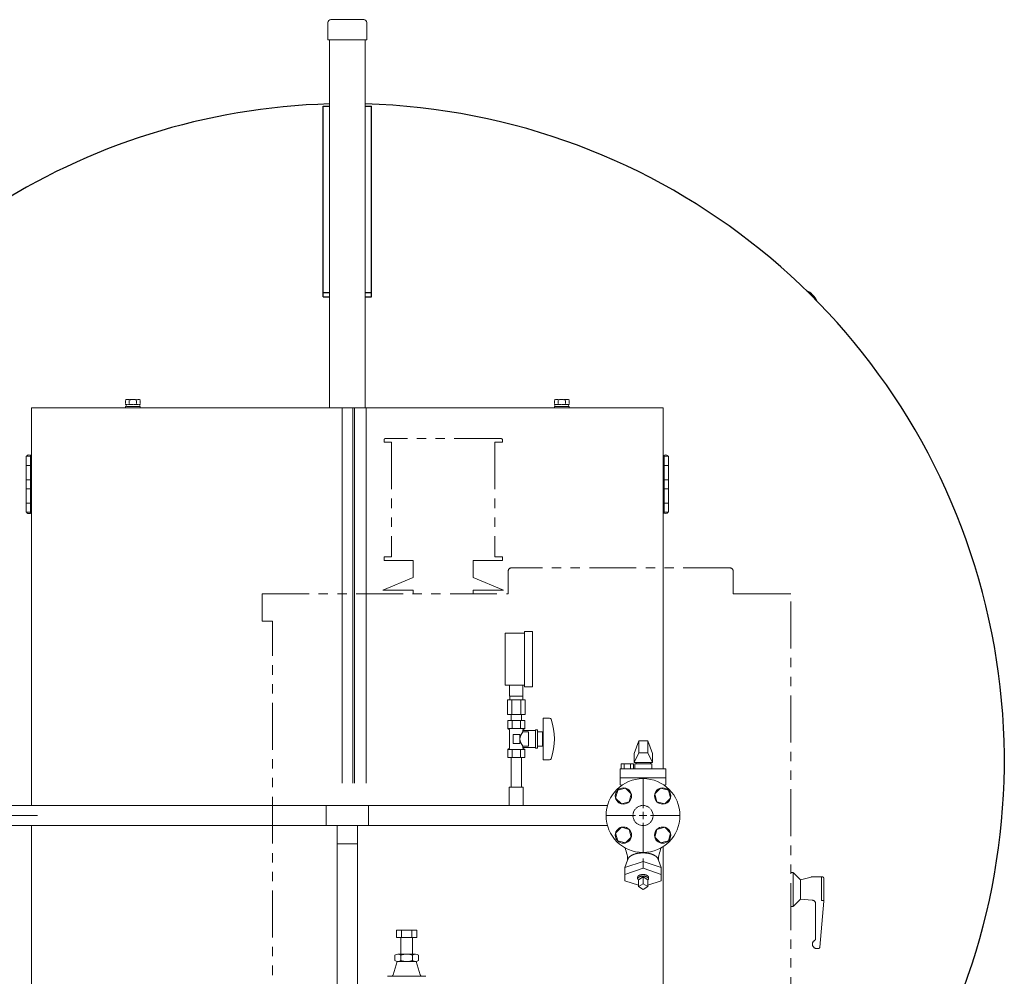
# Model space of a CAD drawing. Units: millimetres. Extents: x -5548 to 10507, y 3050 to 8630.
# Drawn here: x -3087 to -1755, y 4157 to 5451 of the extents above; entities that cross this region are included whole.
import ezdxf

# ---------------------------------------------------------------- set-up
doc = ezdxf.new("R2010")
doc.units = ezdxf.units.MM
for name, pattern in [('CENTER2', [1.125, 0.75, -0.125, 0.125, -0.125]), ('DIVIDE', [1.25, 0.5, -0.25, 0, -0.25, 0, -0.25]), ('HIDDEN', [0.375, 0.25, -0.125]), ('PHANTOM', [63.5, 31.75, -6.35, 6.35, -6.35, 6.35, -6.35]), ('実線', [0])]:
    doc.linetypes.add(name, pattern=pattern)
doc.layers.add('CSLAYER17', color=7, linetype='Continuous')
doc.layers.add('HI_VB', color=7, linetype='Continuous')
for name, color, linetype, lineweight in [('GR1_01', 3, '実線', 50), ('ガス配管', 7, 'Continuous', 9), ('ガス配管細', 4, 'Continuous', 20)]:
    doc.layers.add(name, color=color, linetype=linetype, lineweight=lineweight)

msp = doc.modelspace()

# ---------------------------------------------------------------- linework, layer by layer
at = {"linetype": 'PHANTOM', "lineweight": 9, "ltscale": 2}
for p, q in [((-2594, 4883.1), (-2594, 4879.6)), ((-2584, 4879.6), (-2594, 4879.6)), ((-2435.5, 4884.6), (-2592.5, 4884.6)), ((-2584, 4879.6), (-2584, 4724.6)), ((-2444, 4879.6), (-2444, 4724.6)), ((-2434, 4879.6), (-2444, 4879.6)), ((-2434, 4883.1), (-2434, 4879.6)), ((-2584, 4724.6), (-2594, 4724.6)), ((-2594, 4724.6), (-2594, 4719.6)), ((-2554.6, 4719.6), (-2594, 4719.6)), ((-2554.6, 4719.6), (-2554.6, 4696.6)), ((-2473.3, 4719.6), (-2473.3, 4696.6)), ((-2434, 4719.6), (-2473.3, 4719.6)), ((-2434, 4724.6), (-2444, 4724.6)), ((-2434, 4724.6), (-2434, 4719.6)), ((-2426, 4674.6), (-2426, 4705.6)), ((-2125.9, 4709.6), (-2422, 4709.6)), ((-2122, 4674.6), (-2122, 4705.6)), ((-2554.6, 4696.6), (-2595.5, 4679.6)), ((-2473.3, 4696.6), (-2432.5, 4679.6)), ((-2758.8, 4674.6), (-2426, 4674.6)), ((-2758.8, 4674.6), (-2758.8, 4637.6)), ((-2554.6, 4679.6), (-2595.5, 4679.6)), ((-2554.6, 4679.6), (-2554.6, 4674.6)), ((-2432.5, 4679.6), (-2473.3, 4679.6)), ((-2473.3, 4679.6), (-2473.3, 4674.6)), ((-2122, 4674.6), (-2078.8, 4674.6)), ((-2078, 4674.6), (-2043.8, 4674.6)), ((-2043.8, 3584.6), (-2043.8, 4674.6)), ((-2758.8, 4637.6), (-2745, 4637.6)), ((-2745, 3574.6), (-2745, 4637.6)), ((-2043.8, 4297.6), (-2041.6, 4297.6)), ((-2040.8, 4297), (-2040.8, 4252.6)), ((-2040.2, 4297), (-2030.8, 4287.6)), ((-2030.8, 4287.6), (-2016.5, 4291.4)), ((-2015.2, 4291.6), (-2001.3, 4291.6)), ((-2002.3, 4291.6), (-2002.3, 4259.8)), ((-1999.3, 4289.6), (-1999.3, 4258.8)), ((-2030.8, 4287.6), (-2030.8, 4261.6)), ((-2040.2, 4252.2), (-2030.8, 4261.6)), ((-2030.8, 4261.6), (-2014.8, 4260.2)), ((-2043.8, 4251.6), (-2041.6, 4251.6)), ((-2010.3, 4255.2), (-2010.3, 4208.2)), ((-2004.7, 4196.4), (-1999.3, 4258.8)), ((-2002.3, 4259.8), (-1999.3, 4259.8)), ((-2008.6, 4194.6), (-2006.7, 4194.6))]:
    msp.add_line(p, q, dxfattribs=at)
at = {"color": 6, "lineweight": 9}
for p, q in [((-2424.2, 4536.2), (-2424.2, 4551.2)), ((-2406.2, 4536.2), (-2406.2, 4551.2)), ((-2427.3, 4531.2), (-2427.3, 4511.2)), ((-2423.8, 4531.2), (-2423.8, 4536.2)), ((-2421.2, 4531.2), (-2421.2, 4511.2)), ((-2409.1, 4531.2), (-2409.1, 4511.2)), ((-2406.5, 4531.2), (-2406.5, 4536.2)), ((-2403, 4531.2), (-2403, 4511.2)), ((-2422.1, 4503.2), (-2422.1, 4511.2)), ((-2408.3, 4503.2), (-2408.3, 4511.2)), ((-2249.4, 4475.6), (-2255.9, 4458.6)), ((-2249.4, 4459.6), (-2249.4, 4475.6)), ((-2237.4, 4459.6), (-2237.4, 4475.6)), ((-2237.4, 4475.6), (-2230.9, 4458.6)), ((-2249.4, 4459.6), (-2255.9, 4446.6)), ((-2237.4, 4459.6), (-2230.9, 4446.6)), ((-2243.8, 4303.4), (-2243.8, 4316.5)), ((-2243.8, 4312.6), (-2268.2, 4304.3)), ((-2243.8, 4303.4), (-2268.2, 4295)), ((-2243.8, 4312.6), (-2219.3, 4304.3)), ((-2243.8, 4303.4), (-2219.3, 4295)), ((-2243.8, 4291.6), (-2250, 4287.8)), ((-2237.5, 4287.8), (-2243.8, 4291.6)), ((-2243.8, 4291.6), (-2243.8, 4282.3)), ((-2250, 4280.2), (-2268.2, 4286.4)), ((-2243.8, 4282.3), (-2250, 4278.4)), ((-2250, 4278.4), (-2243.8, 4274.6)), ((-2237.5, 4278.4), (-2243.8, 4282.3)), ((-2243.8, 4274.6), (-2237.5, 4278.4)), ((-2237.5, 4287.8), (-2237.5, 4278.4)), ((-2237.5, 4280.2), (-2219.3, 4286.4))]:
    msp.add_line(p, q, dxfattribs=at)
at = {"color": 3, "linetype": '実線', "lineweight": 9}
for p, q in [((-2577.2, 4219.6), (-2549.5, 4219.6)), ((-2577.2, 4219.6), (-2577.2, 4209.6)), ((-2577.2, 4209.6), (-2549.5, 4209.6)), ((-2571.4, 4209.6), (-2571.4, 4187.1)), ((-2570.3, 4219.6), (-2570.3, 4209.6)), ((-2556.5, 4219.6), (-2556.5, 4209.6)), ((-2555.4, 4209.6), (-2555.4, 4187.1)), ((-2549.5, 4219.6), (-2549.5, 4209.6)), ((-2579.4, 4185.6), (-2579.4, 4178.6)), ((-2575.4, 4187.1), (-2563.4, 4187.1)), ((-2571.4, 4185.6), (-2571.4, 4178.6)), ((-2551.4, 4187.1), (-2563.4, 4187.1)), ((-2555.4, 4185.6), (-2555.4, 4178.6)), ((-2547.4, 4185.6), (-2547.4, 4178.6)), ((-2576.4, 4177.1), (-2581.7, 4159.2)), ((-2575.4, 4177.1), (-2563.4, 4177.1)), ((-2551.4, 4177.1), (-2563.4, 4177.1)), ((-2550.4, 4177.1), (-2545, 4159.2)), ((-2589.2, 4157.1), (-2563.4, 4157.1)), ((-2537.6, 4157.1), (-2563.4, 4157.1))]:
    msp.add_line(p, q, dxfattribs=at)
at = {"linetype": 'PHANTOM', "lineweight": 9, "ltscale": 2}
for centre, radius, start, end in [((-2592.5, 4883.1), 1.5, 90, 180), ((-2435.5, 4883.1), 1.5, 0, 90), ((-2422, 4705.6), 4, 90, 180), ((-2126, 4705.6), 4, 360, 90), ((-2041.6, 4295.6), 2, 45, 90), ((-2015.2, 4286.6), 5, 90, 105), ((-2001.3, 4289.6), 2, 360, 90), ((-2041.6, 4253.6), 2, 270, 315), ((-2015.3, 4255.2), 5, 360, 85), ((-2013.3, 4208.2), 3, 301.5012, 360), ((-2008.6, 4200.6), 6, 121.5012, 270), ((-2006.7, 4196.6), 2, 270, 355)]:
    msp.add_arc(centre, radius, start, end, dxfattribs=at)
at = {"color": 3, "linetype": '実線', "lineweight": 9}
for centre, radius, start, end in [((-2575.4, 4181), 6.08, 48.8895, 131.1129), ((-2563.4, 4165), 22.1, 90, 111.2396), ((-2563.4, 4165), 22.1, 68.7604, 90), ((-2551.4, 4181), 6.08, 48.8871, 131.1105), ((-2575.4, 4183.2), 6.08, 228.8871, 311.1105), ((-2563.4, 4199.2), 22.1, 248.7607, 269.9991), ((-2563.4, 4199.2), 22.1, 270, 291.2393), ((-2551.4, 4183.2), 6.08, 228.8895, 311.1129), ((-2584.6, 4160.1), 3, 270, 343.302), ((-2542.1, 4160.1), 3, 196.698, 270)]:
    msp.add_arc(centre, radius, start, end, dxfattribs=at)
at = {"layer": 'CSLAYER17', "color": 6, "lineweight": 9}
for p, q in [((-2430.2, 4551.2), (-2430.2, 4621.2)), ((-2404.2, 4548.7), (-2404.2, 4623.7)), ((-2393.2, 4548.7), (-2393.2, 4623.7)), ((-2403.6, 4503.2), (-2426.7, 4503.2)), ((-2426.7, 4503.2), (-2426.7, 4492.2)), ((-2422.1, 4503.2), (-2408.3, 4503.2)), ((-2420.9, 4503.2), (-2420.9, 4492.2)), ((-2409.4, 4503.2), (-2409.4, 4492.2)), ((-2403.6, 4503.2), (-2403.6, 4492.2)), ((-2378.7, 4506.2), (-2378.7, 4450.2)), ((-2370.1, 4506.2), (-2378.7, 4506.2)), ((-2403.6, 4492.2), (-2426.7, 4492.2)), ((-2426.7, 4492.2), (-2424.2, 4490.7)), ((-2424.2, 4490.7), (-2424.2, 4465.6)), ((-2403.6, 4492.2), (-2406.2, 4490.7)), ((-2406.2, 4490.7), (-2406.2, 4487.7)), ((-2389.2, 4489.7), (-2406.2, 4489.7)), ((-2389.2, 4490.7), (-2389.2, 4465.7)), ((-2386.7, 4490.7), (-2389.2, 4490.7)), ((-2386.7, 4490.7), (-2386.7, 4465.7)), ((-2410.3, 4484.2), (-2419.3, 4484.2)), ((-2419.3, 4484.2), (-2419.3, 4472.2)), ((-2410.3, 4484.2), (-2410.3, 4472.2)), ((-2398.7, 4487.7), (-2406.2, 4487.7)), ((-2398.7, 4487.7), (-2398.7, 4468.7)), ((-2379.7, 4487.7), (-2386.7, 4487.7)), ((-2379.7, 4487.7), (-2379.7, 4468.7)), ((-2378.7, 4482.2), (-2379.7, 4482.2)), ((-2426.7, 4464.2), (-2424.2, 4465.6)), ((-2403.6, 4464.2), (-2426.7, 4464.2)), ((-2426.7, 4453.2), (-2426.7, 4464.2)), ((-2420.9, 4453.2), (-2420.9, 4464.2)), ((-2410.3, 4472.2), (-2419.3, 4472.2)), ((-2409.4, 4453.2), (-2409.4, 4464.2)), ((-2398.7, 4468.7), (-2406.2, 4468.7)), ((-2406.2, 4465.6), (-2406.2, 4468.7)), ((-2389.2, 4466.7), (-2406.2, 4466.7)), ((-2403.6, 4464.2), (-2406.2, 4465.6)), ((-2403.6, 4453.2), (-2403.6, 4464.2)), ((-2386.7, 4465.7), (-2389.2, 4465.7)), ((-2379.7, 4468.7), (-2386.7, 4468.7)), ((-2378.7, 4474.2), (-2379.7, 4474.2)), ((-2403.6, 4453.2), (-2426.7, 4453.2)), ((-2422.1, 4453.2), (-2422.1, 4413.2)), ((-2408.3, 4453.2), (-2408.3, 4413.2)), ((-2370.1, 4450.2), (-2378.7, 4450.2))]:
    msp.add_line(p, q, dxfattribs=at)
at = {"layer": 'CSLAYER17', "color": 6, "linetype": 'Continuous', "lineweight": 9}
for p, q in [((-2278, 4408.8), (-2280.9, 4398.3)), ((-2267.4, 4411.7), (-2278, 4408.8)), ((-2259.7, 4403.9), (-2267.4, 4411.7)), ((-2220.1, 4411.7), (-2227.8, 4403.9)), ((-2209.5, 4408.8), (-2220.1, 4411.7)), ((-2206.6, 4398.3), (-2209.5, 4408.8)), ((-2280.9, 4398.3), (-2273.1, 4390.5)), ((-2262.5, 4393.3), (-2259.7, 4403.9)), ((-2227.8, 4403.9), (-2225, 4393.3)), ((-2214.4, 4390.5), (-2206.6, 4398.3)), ((-3112.9, 4388.2), (-2291.9, 4388.2)), ((-2672.3, 4388.2), (-2672.3, 4361)), ((-2615.1, 4388.2), (-2615.1, 4361)), ((-2273.1, 4390.5), (-2262.5, 4393.3)), ((-2225, 4393.3), (-2214.4, 4390.5)), ((-3112.9, 4361), (-2291.9, 4361)), ((-2657.3, 4361), (-2657.3, 3985.2)), ((-2630.1, 4361), (-2630.1, 3988.1)), ((-2273.1, 4358.7), (-2280.9, 4350.9)), ((-2262.5, 4355.8), (-2273.1, 4358.7)), ((-2259.7, 4345.2), (-2262.5, 4355.8)), ((-2225, 4355.8), (-2227.8, 4345.2)), ((-2214.4, 4358.7), (-2225, 4355.8)), ((-2206.6, 4350.9), (-2214.4, 4358.7)), ((-2280.9, 4350.9), (-2278, 4340.3)), ((-2267.4, 4337.5), (-2259.7, 4345.2)), ((-2227.8, 4345.2), (-2220.1, 4337.5)), ((-2209.5, 4340.3), (-2206.6, 4350.9)), ((-2630.1, 4336.5), (-2657.3, 4336.5)), ((-2278, 4340.3), (-2267.4, 4337.5)), ((-2220.1, 4337.5), (-2209.5, 4340.3))]:
    msp.add_line(p, q, dxfattribs=at)
for centre, radius in [((-2243.8, 4374.6), 50), ((-2270.3, 4401.1), 11), ((-2217.2, 4401.1), 11), ((-2270.3, 4348.1), 11), ((-2217.2, 4348.1), 11)]:
    msp.add_circle(centre, radius, dxfattribs=at)
at = {"layer": 'CSLAYER17', "color": 6, "linetype": 'HIDDEN', "lineweight": 9, "ltscale": 0.02}
msp.add_circle((-2243.8, 4374.6), 13.6, dxfattribs=at)
at = {"layer": 'CSLAYER17', "color": 6, "lineweight": 9}
for centre, radius, start, end in [((-2370.1, 4504.2), 2, 19.2403, 90), ((-2444.6, 4478.2), 80.9, 340.7597, 19.2403), ((-2396.9, 4478.2), 13.3, 134.2361, 225.7639), ((-2370.1, 4452.2), 2, 270, 340.7597)]:
    msp.add_arc(centre, radius, start, end, dxfattribs=at)
at = {"layer": 'GR1_01', "color": 1, "linetype": 'Continuous', "lineweight": 15}
for p, q in [((-2670, 5447.5), (-2670, 5424.2)), ((-2666, 5451.5), (-2621.4, 5451.5)), ((-2617.4, 5447.5), (-2617.4, 5424.2)), ((-2670, 5424.2), (-2617.4, 5424.2)), ((-2668, 5424.2), (-2668, 4926.2)), ((-2619.4, 5424.2), (-2619.4, 4926.2)), ((-2216.7, 4926.2), (-3070.7, 4926.2)), ((-3070.7, 4388.2), (-3070.7, 4926.2)), ((-2650.7, 4418.2), (-2650.7, 4926.2)), ((-2636.2, 4926.2), (-2636.2, 4418.2)), ((-2633.9, 4418.2), (-2633.9, 4926.2)), ((-2618.1, 4418.2), (-2618.1, 4926.2)), ((-2216.7, 4926.2), (-2216.7, 4437.7)), ((-3078, 4860.9), (-3078, 4784.9)), ((-3070.7, 4860.9), (-3078, 4860.9)), ((-3072.2, 4784.9), (-3072.2, 4860.9)), ((-2216.7, 4860.9), (-2209.4, 4860.9)), ((-2215.2, 4860.9), (-2215.2, 4784.9)), ((-2209.4, 4784.9), (-2209.4, 4860.9)), ((-3078, 4848.4), (-3072.6, 4848.4)), ((-3078, 4848.4), (-3072.2, 4848.4)), ((-2209.4, 4848.4), (-2215.2, 4848.4)), ((-2209.4, 4848.4), (-2214.9, 4848.4)), ((-3072.6, 4828.9), (-3078, 4828.9)), ((-3072.2, 4828.9), (-3078, 4828.9)), ((-2215.2, 4828.9), (-2209.4, 4828.9)), ((-2214.9, 4828.9), (-2209.4, 4828.9)), ((-3072.6, 4816.9), (-3078, 4816.9)), ((-3072.2, 4816.9), (-3078, 4816.9)), ((-2215.2, 4816.9), (-2209.4, 4816.9)), ((-2214.9, 4816.9), (-2209.4, 4816.9)), ((-3078, 4797.4), (-3072.6, 4797.4)), ((-3078, 4797.4), (-3072.2, 4797.4)), ((-2209.4, 4797.4), (-2215.2, 4797.4)), ((-2209.4, 4797.4), (-2214.9, 4797.4)), ((-3070.7, 4784.9), (-3078, 4784.9)), ((-2216.7, 4784.9), (-2209.4, 4784.9)), ((-3070.7, 3974.5), (-3070.7, 4361)), ((-2216.7, 4332.5), (-2216.7, 3974.5))]:
    msp.add_line(p, q, dxfattribs=at)
at = {"layer": 'GR1_01', "color": 4, "linetype": 'Continuous', "lineweight": 25}
for p, q in [((-2676.2, 5334.4), (-2668, 5334.4)), ((-2676.2, 5076.4), (-2676.2, 5334.4)), ((-2619.4, 5334.4), (-2611.2, 5334.4)), ((-2611.2, 5076.4), (-2611.2, 5334.4)), ((-2676.2, 5082.3), (-2668, 5082.3)), ((-2676.2, 5076.4), (-2668, 5076.4)), ((-2619.4, 5082.3), (-2611.2, 5082.3)), ((-2619.4, 5076.4), (-2611.2, 5076.4))]:
    msp.add_line(p, q, dxfattribs=at)
at = {"layer": 'GR1_01', "color": 7, "linetype": 'DIVIDE', "lineweight": 9}
for p, q in [((-2943.7, 4926.2), (-2943.7, 4928.2)), ((-2943.7, 4928.2), (-2923.7, 4928.2)), ((-2942.2, 4937.7), (-2943.6, 4936.9)), ((-2943.6, 4936.9), (-2943.6, 4930.7)), ((-2923.9, 4930.7), (-2943.6, 4930.7)), ((-2942.9, 4928.2), (-2942.9, 4930.7)), ((-2942.9, 4930.7), (-2924.5, 4930.7)), ((-2924.5, 4928.2), (-2942.9, 4928.2)), ((-2925.2, 4937.7), (-2942.2, 4937.7)), ((-2938.6, 4936.9), (-2938.6, 4930.7)), ((-2928.8, 4936.9), (-2928.8, 4930.7)), ((-2923.9, 4936.9), (-2925.2, 4937.7)), ((-2924.5, 4930.7), (-2924.5, 4928.2)), ((-2923.9, 4936.9), (-2923.9, 4930.7)), ((-2923.7, 4928.2), (-2923.7, 4926.2)), ((-2363.7, 4928.2), (-2363.7, 4926.2)), ((-2343.7, 4928.2), (-2363.7, 4928.2)), ((-2363.6, 4936.9), (-2362.2, 4937.7)), ((-2363.6, 4936.9), (-2363.6, 4930.7)), ((-2363.6, 4930.7), (-2343.9, 4930.7)), ((-2362.9, 4930.7), (-2362.9, 4928.2)), ((-2344.5, 4930.7), (-2362.9, 4930.7)), ((-2362.9, 4928.2), (-2344.5, 4928.2)), ((-2362.2, 4937.7), (-2345.2, 4937.7)), ((-2358.6, 4936.9), (-2358.6, 4930.7)), ((-2348.8, 4936.9), (-2348.8, 4930.7)), ((-2345.2, 4937.7), (-2343.9, 4936.9)), ((-2344.5, 4928.2), (-2344.5, 4930.7)), ((-2343.9, 4936.9), (-2343.9, 4930.7)), ((-2343.7, 4926.2), (-2343.7, 4928.2)), ((-2923.7, 4926.2), (-2943.7, 4926.2)), ((-2363.7, 4926.2), (-2343.7, 4926.2))]:
    msp.add_line(p, q, dxfattribs=at)
at = {"layer": 'GR1_01', "color": 1, "linetype": 'Continuous', "lineweight": 15}
for centre, start, end in [((-2666, 5447.5), 90, 180), ((-2621.4, 5447.5), 0, 90)]:
    msp.add_arc(centre, 4, start, end, dxfattribs=at)
at = {"layer": 'GR1_01', "color": 4, "linetype": 'Continuous', "lineweight": 25}
for centre, radius, start, end in [((-2643.7, 4449.2), 888.6, 91.567, 154.6656), ((-2643.7, 4449.2), 888.6, 223.9845, 88.433), ((-2031.9, 5061), 25.3, 21.7605, 68.2395)]:
    msp.add_arc(centre, radius, start, end, dxfattribs=at)
at = {"layer": 'GR1_01', "color": 7, "linetype": 'DIVIDE', "lineweight": 9}
for centre, radius, start, end in [((-2941.1, 4933.3), 4.34, 55.6158, 124.3842), ((-2933.7, 4921.4), 16.2, 72.412, 107.588), ((-2926.4, 4933.3), 4.34, 55.6158, 124.3842), ((-2361.1, 4933.3), 4.34, 55.6158, 124.3842), ((-2353.7, 4921.4), 16.2, 72.412, 107.588), ((-2346.4, 4933.3), 4.34, 55.6158, 124.3842)]:
    msp.add_arc(centre, radius, start, end, dxfattribs=at)
at = {"layer": 'GR1_01', "color": 1, "linetype": 'Continuous', "lineweight": 15}
for centre, major_axis, start_param, end_param in [((-3074.4, 4860.9), (-3, 0), 3.141593, 6.283185), ((-2213.1, 4860.9), (3, 0), 0, 3.141593), ((-3074.4, 4784.9), (-3, 0), 0, 3.141593), ((-2213.1, 4784.9), (3, 0), 3.141593, 6.283185)]:
    msp.add_ellipse(centre, major_axis=major_axis, ratio=0.583333, start_param=start_param, end_param=end_param, dxfattribs=at)
at = {"layer": 'HI_VB', "color": 6, "linetype": 'Continuous', "lineweight": 9}
for p, q in [((-2237.4, 4475.6), (-2249.4, 4475.6)), ((-2255.9, 4446.6), (-2255.9, 4458.6)), ((-2237.4, 4459.6), (-2249.4, 4459.6)), ((-2230.9, 4458.6), (-2230.9, 4446.6)), ((-2274.7, 4437.7), (-2274.7, 4416)), ((-2212.8, 4437.7), (-2274.7, 4437.7)), ((-2273.3, 4444.5), (-2273.3, 4437.7)), ((-2256.7, 4444.5), (-2273.3, 4444.5)), ((-2269.1, 4444.5), (-2269.1, 4437.7)), ((-2260.8, 4444.5), (-2260.8, 4437.7)), ((-2256.7, 4444.5), (-2256.7, 4437.7)), ((-2230.9, 4446.6), (-2255.9, 4446.6)), ((-2254.9, 4437.7), (-2254.9, 4444.5)), ((-2254.9, 4444.5), (-2231.9, 4444.5)), ((-2253.1, 4446.6), (-2253.1, 4444.5)), ((-2253.1, 4446.6), (-2233.6, 4446.6)), ((-2233.6, 4446.6), (-2233.6, 4444.5)), ((-2231.9, 4444.5), (-2231.9, 4437.7)), ((-2212.8, 4437.7), (-2212.8, 4416)), ((-2212.8, 4425.8), (-2274.7, 4425.8)), ((-2272, 4415.9), (-2274.7, 4416)), ((-2212.8, 4416), (-2215.5, 4415.9)), ((-2264.6, 4317.6), (-2264.6, 4314.4)), ((-2264.5, 4314.9), (-2264.6, 4314.6)), ((-2264.4, 4315.1), (-2264.5, 4314.9)), ((-2264.3, 4315.6), (-2264.4, 4315.4)), ((-2264.4, 4315.4), (-2264.4, 4315.1)), ((-2264.2, 4315.9), (-2264.3, 4315.6)), ((-2264.1, 4316.1), (-2264.2, 4315.9)), ((-2263.9, 4316.4), (-2264.1, 4316.1)), ((-2263.8, 4316.6), (-2263.9, 4316.4)), ((-2263.7, 4316.8), (-2263.8, 4316.6)), ((-2263.5, 4317.1), (-2263.7, 4316.8)), ((-2263.3, 4317.3), (-2263.5, 4317.1)), ((-2263.2, 4317.5), (-2263.3, 4317.3)), ((-2263, 4317.8), (-2263.2, 4317.5)), ((-2262.8, 4318), (-2263, 4317.8)), ((-2262.6, 4318.2), (-2262.8, 4318)), ((-2262.3, 4318.4), (-2262.6, 4318.2)), ((-2262.1, 4318.7), (-2262.3, 4318.4)), ((-2261.9, 4318.9), (-2262.1, 4318.7)), ((-2261.6, 4319.1), (-2261.9, 4318.9)), ((-2261.4, 4319.3), (-2261.6, 4319.1)), ((-2261.1, 4319.5), (-2261.4, 4319.3)), ((-2260.8, 4319.7), (-2261.1, 4319.5)), ((-2260.5, 4319.9), (-2260.8, 4319.7)), ((-2260.2, 4320.1), (-2260.5, 4319.9)), ((-2259.9, 4320.3), (-2260.2, 4320.1)), ((-2259.6, 4320.5), (-2259.9, 4320.3)), ((-2259.2, 4320.7), (-2259.6, 4320.5)), ((-2258.9, 4320.9), (-2259.2, 4320.7)), ((-2258.5, 4321), (-2258.9, 4320.9)), ((-2258.2, 4321.2), (-2258.5, 4321)), ((-2257.8, 4321.4), (-2258.2, 4321.2)), ((-2257.5, 4321.6), (-2257.8, 4321.4)), ((-2257.1, 4321.7), (-2257.5, 4321.6)), ((-2256.7, 4321.9), (-2257.1, 4321.7)), ((-2256.3, 4322), (-2256.7, 4321.9)), ((-2255.9, 4322.2), (-2256.3, 4322)), ((-2255.5, 4322.3), (-2255.9, 4322.2)), ((-2255.1, 4322.5), (-2255.5, 4322.3)), ((-2254.6, 4322.6), (-2255.1, 4322.5)), ((-2254.2, 4322.7), (-2254.6, 4322.6)), ((-2253.8, 4322.8), (-2254.2, 4322.7)), ((-2253.3, 4323), (-2253.8, 4322.8)), ((-2252.9, 4323.1), (-2253.3, 4323)), ((-2252.4, 4323.2), (-2252.9, 4323.1)), ((-2252, 4323.3), (-2252.4, 4323.2)), ((-2251.5, 4323.4), (-2252, 4323.3)), ((-2251.1, 4323.5), (-2251.5, 4323.4)), ((-2250.6, 4323.5), (-2251.1, 4323.5)), ((-2250.1, 4323.6), (-2250.6, 4323.5)), ((-2249.7, 4323.7), (-2250.1, 4323.6)), ((-2249.2, 4323.8), (-2249.7, 4323.7)), ((-2248.7, 4323.8), (-2249.2, 4323.8)), ((-2248.2, 4323.9), (-2248.7, 4323.8)), ((-2247.7, 4323.9), (-2248.2, 4323.9)), ((-2247.2, 4324), (-2247.7, 4323.9)), ((-2246.7, 4324), (-2247.2, 4324)), ((-2246.2, 4324), (-2246.7, 4324)), ((-2245.7, 4324.1), (-2246.2, 4324)), ((-2245.3, 4324.1), (-2245.7, 4324.1)), ((-2244.8, 4324.1), (-2245.3, 4324.1)), ((-2244.3, 4324.1), (-2244.8, 4324.1)), ((-2243.8, 4324.1), (-2244.3, 4324.1)), ((-2243.3, 4324.1), (-2243.8, 4324.1)), ((-2242.8, 4324.1), (-2243.3, 4324.1)), ((-2242.3, 4324.1), (-2242.8, 4324.1)), ((-2241.8, 4324.1), (-2242.3, 4324.1)), ((-2241.3, 4324), (-2241.8, 4324.1)), ((-2240.8, 4324), (-2241.3, 4324)), ((-2240.3, 4324), (-2240.8, 4324)), ((-2239.8, 4323.9), (-2240.3, 4324)), ((-2239.3, 4323.9), (-2239.8, 4323.9)), ((-2238.8, 4323.8), (-2239.3, 4323.9)), ((-2238.3, 4323.8), (-2238.8, 4323.8)), ((-2237.9, 4323.7), (-2238.3, 4323.8)), ((-2237.4, 4323.6), (-2237.9, 4323.7)), ((-2236.9, 4323.5), (-2237.4, 4323.6)), ((-2236.4, 4323.5), (-2236.9, 4323.5)), ((-2236, 4323.4), (-2236.4, 4323.5)), ((-2235.5, 4323.3), (-2236, 4323.4)), ((-2235.1, 4323.2), (-2235.5, 4323.3)), ((-2234.6, 4323.1), (-2235.1, 4323.2)), ((-2234.2, 4323), (-2234.6, 4323.1)), ((-2233.7, 4322.8), (-2234.2, 4323)), ((-2233.3, 4322.7), (-2233.7, 4322.8)), ((-2232.9, 4322.6), (-2233.3, 4322.7)), ((-2232.4, 4322.5), (-2232.9, 4322.6)), ((-2232, 4322.3), (-2232.4, 4322.5)), ((-2231.6, 4322.2), (-2232, 4322.3)), ((-2231.2, 4322), (-2231.6, 4322.2)), ((-2230.8, 4321.9), (-2231.2, 4322)), ((-2230.4, 4321.7), (-2230.8, 4321.9)), ((-2230.1, 4321.6), (-2230.4, 4321.7)), ((-2229.7, 4321.4), (-2230.1, 4321.6)), ((-2229.3, 4321.2), (-2229.7, 4321.4)), ((-2229, 4321), (-2229.3, 4321.2)), ((-2228.6, 4320.9), (-2229, 4321)), ((-2228.3, 4320.7), (-2228.6, 4320.9)), ((-2227.9, 4320.5), (-2228.3, 4320.7)), ((-2227.6, 4320.3), (-2227.9, 4320.5)), ((-2227.3, 4320.1), (-2227.6, 4320.3)), ((-2227, 4319.9), (-2227.3, 4320.1)), ((-2226.7, 4319.7), (-2227, 4319.9)), ((-2226.4, 4319.5), (-2226.7, 4319.7)), ((-2226.2, 4319.3), (-2226.4, 4319.5)), ((-2225.9, 4319.1), (-2226.2, 4319.3)), ((-2225.6, 4318.9), (-2225.9, 4319.1)), ((-2225.4, 4318.7), (-2225.6, 4318.9)), ((-2225.2, 4318.4), (-2225.4, 4318.7)), ((-2225, 4318.2), (-2225.2, 4318.4)), ((-2224.7, 4318), (-2225, 4318.2)), ((-2224.5, 4317.8), (-2224.7, 4318)), ((-2224.3, 4317.5), (-2224.5, 4317.8)), ((-2224.2, 4317.3), (-2224.3, 4317.5)), ((-2224, 4317.1), (-2224.2, 4317.3)), ((-2223.8, 4316.8), (-2224, 4317.1)), ((-2223.7, 4316.6), (-2223.8, 4316.8)), ((-2223.6, 4316.4), (-2223.7, 4316.6)), ((-2223.4, 4316.1), (-2223.6, 4316.4)), ((-2223.3, 4315.9), (-2223.4, 4316.1)), ((-2223.2, 4315.6), (-2223.3, 4315.9)), ((-2223.1, 4315.4), (-2223.2, 4315.6)), ((-2223.1, 4315.1), (-2223.1, 4315.4)), ((-2223, 4314.9), (-2223.1, 4315.1)), ((-2223, 4314.6), (-2223, 4314.9)), ((-2222.9, 4317.6), (-2222.9, 4314.4)), ((-2264.6, 4314.4), (-2268.2, 4304.3)), ((-2268.2, 4304.3), (-2268.2, 4286.4)), ((-2264.6, 4314.6), (-2264.6, 4314.4)), ((-2264.6, 4314.4), (-2264.6, 4314.1)), ((-2222.9, 4314.4), (-2223, 4314.6)), ((-2222.9, 4314.4), (-2219.3, 4304.3)), ((-2222.9, 4314.1), (-2222.9, 4314.4)), ((-2219.3, 4304.3), (-2219.3, 4286.4)), ((-2251, 4291.3), (-2251.1, 4291.3)), ((-2251.1, 4291.3), (-2251.1, 4291.2)), ((-2251.1, 4291.2), (-2251.1, 4289)), ((-2251, 4289.2), (-2251.1, 4289.1)), ((-2251.1, 4289.1), (-2251.1, 4289)), ((-2251.1, 4289), (-2251.1, 4288.9)), ((-2251.1, 4288.9), (-2251, 4288.8)), ((-2250.9, 4291.8), (-2251, 4291.7)), ((-2251, 4291.7), (-2251, 4291.6)), ((-2251, 4291.6), (-2251, 4291.5)), ((-2251, 4291.5), (-2251, 4291.4)), ((-2251, 4291.4), (-2251, 4291.3)), ((-2250.9, 4289.6), (-2251, 4289.5)), ((-2251, 4289.5), (-2251, 4289.4)), ((-2251, 4289.4), (-2251, 4289.3)), ((-2251, 4289.3), (-2251, 4289.2)), ((-2251, 4288.8), (-2251, 4288.7)), ((-2251, 4288.7), (-2251, 4288.6)), ((-2251, 4288.6), (-2251, 4288.5)), ((-2251, 4288.5), (-2250.9, 4288.4)), ((-2250.8, 4292.1), (-2250.9, 4292)), ((-2250.9, 4292), (-2250.9, 4291.9)), ((-2250.9, 4291.9), (-2250.9, 4291.8)), ((-2250.8, 4289.9), (-2250.9, 4289.8)), ((-2250.9, 4289.8), (-2250.9, 4289.7)), ((-2250.9, 4289.7), (-2250.9, 4289.6)), ((-2250.9, 4288.4), (-2250.9, 4288.3)), ((-2250.9, 4288.3), (-2250.9, 4288.1)), ((-2250.9, 4288.1), (-2250.8, 4288)), ((-2250.7, 4292.2), (-2250.8, 4292.1)), ((-2250.8, 4292.1), (-2250.8, 4292.1)), ((-2250.7, 4290), (-2250.8, 4289.9)), ((-2250.6, 4292.4), (-2250.7, 4292.3)), ((-2250.7, 4292.3), (-2250.7, 4292.2)), ((-2250.6, 4290.2), (-2250.7, 4290.1)), ((-2250.7, 4290.1), (-2250.7, 4290)), ((-2250.5, 4292.6), (-2250.6, 4292.5)), ((-2250.6, 4292.5), (-2250.6, 4292.4)), ((-2250.5, 4290.3), (-2250.6, 4290.2)), ((-2250.4, 4292.6), (-2250.5, 4292.6)), ((-2250.4, 4290.5), (-2250.5, 4290.4)), ((-2250.5, 4290.4), (-2250.5, 4290.3)), ((-2250.3, 4292.8), (-2250.4, 4292.7)), ((-2250.4, 4292.7), (-2250.4, 4292.6)), ((-2250.3, 4290.6), (-2250.4, 4290.5)), ((-2250.2, 4292.9), (-2250.3, 4292.8)), ((-2250.2, 4290.7), (-2250.3, 4290.6)), ((-2250.1, 4293), (-2250.2, 4292.9)), ((-2250.1, 4290.8), (-2250.2, 4290.7)), ((-2250, 4293), (-2250.1, 4293)), ((-2250, 4290.9), (-2250.1, 4290.8)), ((-2249.9, 4293.1), (-2250, 4293)), ((-2249.9, 4291), (-2250, 4290.9)), ((-2249.8, 4293.2), (-2249.9, 4293.1)), ((-2249.7, 4291.1), (-2249.9, 4291)), ((-2249.7, 4293.3), (-2249.8, 4293.2)), ((-2249.6, 4293.3), (-2249.7, 4293.3)), ((-2249.6, 4291.2), (-2249.7, 4291.1)), ((-2249.5, 4293.4), (-2249.6, 4293.3)), ((-2249.5, 4291.2), (-2249.6, 4291.2)), ((-2249.4, 4293.5), (-2249.5, 4293.4)), ((-2249.3, 4291.3), (-2249.5, 4291.2)), ((-2249.3, 4293.5), (-2249.4, 4293.5)), ((-2249.2, 4293.6), (-2249.3, 4293.5)), ((-2249.2, 4291.4), (-2249.3, 4291.3)), ((-2249, 4293.7), (-2249.2, 4293.6)), ((-2249.1, 4291.5), (-2249.2, 4291.4)), ((-2248.9, 4291.6), (-2249.1, 4291.5)), ((-2248.9, 4293.7), (-2249, 4293.7)), ((-2248.8, 4293.8), (-2248.9, 4293.7)), ((-2248.8, 4291.6), (-2248.9, 4291.6)), ((-2248.7, 4293.9), (-2248.8, 4293.8)), ((-2248.6, 4291.7), (-2248.8, 4291.6)), ((-2248.5, 4293.9), (-2248.7, 4293.9)), ((-2248.4, 4291.8), (-2248.6, 4291.7)), ((-2248.4, 4294), (-2248.5, 4293.9)), ((-2248.2, 4294), (-2248.4, 4294)), ((-2248.3, 4291.8), (-2248.4, 4291.8)), ((-2248.1, 4291.9), (-2248.3, 4291.8)), ((-2248.1, 4294.1), (-2248.2, 4294)), ((-2248, 4294.1), (-2248.1, 4294.1)), ((-2247.9, 4292), (-2248.1, 4291.9)), ((-2247.8, 4294.2), (-2248, 4294.1)), ((-2247.8, 4292), (-2247.9, 4292)), ((-2247.7, 4294.2), (-2247.8, 4294.2)), ((-2247.6, 4292.1), (-2247.8, 4292)), ((-2247.5, 4294.3), (-2247.7, 4294.2)), ((-2247.4, 4292.1), (-2247.6, 4292.1)), ((-2247.4, 4294.3), (-2247.5, 4294.3)), ((-2247.2, 4294.4), (-2247.4, 4294.3)), ((-2247.2, 4292.2), (-2247.4, 4292.1)), ((-2247, 4294.4), (-2247.2, 4294.4)), ((-2247, 4292.2), (-2247.2, 4292.2)), ((-2246.9, 4294.5), (-2247, 4294.4)), ((-2246.8, 4292.3), (-2247, 4292.2)), ((-2246.7, 4294.5), (-2246.9, 4294.5)), ((-2246.6, 4292.3), (-2246.8, 4292.3)), ((-2246.6, 4294.5), (-2246.7, 4294.5)), ((-2246.4, 4294.6), (-2246.6, 4294.5)), ((-2246.5, 4292.4), (-2246.6, 4292.3)), ((-2246.3, 4292.4), (-2246.5, 4292.4)), ((-2246.2, 4294.6), (-2246.4, 4294.6)), ((-2246.1, 4292.4), (-2246.3, 4292.4)), ((-2246, 4294.6), (-2246.2, 4294.6)), ((-2245.8, 4292.5), (-2246.1, 4292.4)), ((-2245.9, 4294.7), (-2246, 4294.6)), ((-2245.7, 4294.7), (-2245.9, 4294.7)), ((-2245.6, 4292.5), (-2245.8, 4292.5)), ((-2245.5, 4294.7), (-2245.7, 4294.7)), ((-2245.4, 4292.5), (-2245.6, 4292.5)), ((-2245.4, 4294.7), (-2245.5, 4294.7)), ((-2245.2, 4294.7), (-2245.4, 4294.7)), ((-2245.2, 4292.6), (-2245.4, 4292.5)), ((-2245, 4294.8), (-2245.2, 4294.7)), ((-2245, 4292.6), (-2245.2, 4292.6)), ((-2244.8, 4294.8), (-2245, 4294.8)), ((-2244.8, 4292.6), (-2245, 4292.6)), ((-2244.7, 4294.8), (-2244.8, 4294.8)), ((-2244.6, 4292.6), (-2244.8, 4292.6)), ((-2244.5, 4294.8), (-2244.7, 4294.8)), ((-2244.4, 4292.6), (-2244.6, 4292.6)), ((-2244.3, 4294.8), (-2244.5, 4294.8)), ((-2244.2, 4292.6), (-2244.4, 4292.6)), ((-2244.1, 4294.8), (-2244.3, 4294.8)), ((-2244, 4292.6), (-2244.2, 4292.6)), ((-2243.9, 4294.8), (-2244.1, 4294.8)), ((-2243.8, 4292.6), (-2244, 4292.6)), ((-2243.8, 4294.8), (-2243.9, 4294.8)), ((-2243.6, 4294.8), (-2243.8, 4294.8)), ((-2243.5, 4292.6), (-2243.8, 4292.6)), ((-2243.4, 4294.8), (-2243.6, 4294.8)), ((-2243.3, 4292.6), (-2243.5, 4292.6)), ((-2243.2, 4294.8), (-2243.4, 4294.8)), ((-2243.1, 4292.6), (-2243.3, 4292.6)), ((-2243, 4294.8), (-2243.2, 4294.8)), ((-2242.9, 4292.6), (-2243.1, 4292.6)), ((-2242.9, 4294.8), (-2243, 4294.8)), ((-2242.7, 4294.8), (-2242.9, 4294.8)), ((-2242.7, 4292.6), (-2242.9, 4292.6)), ((-2242.5, 4294.8), (-2242.7, 4294.8)), ((-2242.5, 4292.6), (-2242.7, 4292.6)), ((-2242.3, 4294.7), (-2242.5, 4294.8)), ((-2242.3, 4292.6), (-2242.5, 4292.6)), ((-2242.2, 4294.7), (-2242.3, 4294.7)), ((-2242.1, 4292.5), (-2242.3, 4292.6)), ((-2242, 4294.7), (-2242.2, 4294.7)), ((-2241.9, 4292.5), (-2242.1, 4292.5)), ((-2241.8, 4294.7), (-2242, 4294.7)), ((-2241.7, 4292.5), (-2241.9, 4292.5)), ((-2241.6, 4294.7), (-2241.8, 4294.7)), ((-2241.5, 4292.4), (-2241.7, 4292.5)), ((-2241.5, 4294.6), (-2241.6, 4294.7)), ((-2241.3, 4294.6), (-2241.5, 4294.6)), ((-2241.3, 4292.4), (-2241.5, 4292.4)), ((-2241.1, 4294.6), (-2241.3, 4294.6)), ((-2241.1, 4292.4), (-2241.3, 4292.4)), ((-2241, 4294.5), (-2241.1, 4294.6)), ((-2240.9, 4292.3), (-2241.1, 4292.4)), ((-2240.8, 4294.5), (-2241, 4294.5)), ((-2240.7, 4292.3), (-2240.9, 4292.3)), ((-2240.6, 4294.5), (-2240.8, 4294.5)), ((-2240.5, 4292.2), (-2240.7, 4292.3)), ((-2240.5, 4294.4), (-2240.6, 4294.5)), ((-2240.3, 4294.4), (-2240.5, 4294.4)), ((-2240.3, 4292.2), (-2240.5, 4292.2)), ((-2240.2, 4294.3), (-2240.3, 4294.4)), ((-2240.1, 4292.1), (-2240.3, 4292.2)), ((-2240, 4294.3), (-2240.2, 4294.3)), ((-2239.9, 4292.1), (-2240.1, 4292.1)), ((-2239.9, 4294.2), (-2240, 4294.3)), ((-2239.7, 4294.2), (-2239.9, 4294.2)), ((-2239.7, 4292), (-2239.9, 4292.1)), ((-2239.6, 4294.1), (-2239.7, 4294.2)), ((-2239.6, 4292), (-2239.7, 4292)), ((-2239.4, 4294.1), (-2239.6, 4294.1)), ((-2239.4, 4291.9), (-2239.6, 4292)), ((-2239.3, 4294), (-2239.4, 4294.1)), ((-2239.2, 4291.8), (-2239.4, 4291.9)), ((-2239.1, 4294), (-2239.3, 4294)), ((-2239.1, 4291.8), (-2239.2, 4291.8)), ((-2239, 4293.9), (-2239.1, 4294)), ((-2238.9, 4291.7), (-2239.1, 4291.8)), ((-2238.9, 4293.9), (-2239, 4293.9)), ((-2238.7, 4293.8), (-2238.9, 4293.9)), ((-2238.8, 4291.6), (-2238.9, 4291.7)), ((-2238.6, 4291.6), (-2238.8, 4291.6)), ((-2238.6, 4293.7), (-2238.7, 4293.8)), ((-2238.5, 4293.7), (-2238.6, 4293.7)), ((-2238.5, 4291.5), (-2238.6, 4291.6)), ((-2238.3, 4293.6), (-2238.5, 4293.7)), ((-2238.3, 4291.4), (-2238.5, 4291.5)), ((-2238.2, 4293.5), (-2238.3, 4293.6)), ((-2238.2, 4291.3), (-2238.3, 4291.4)), ((-2238.1, 4293.5), (-2238.2, 4293.5)), ((-2238, 4291.2), (-2238.2, 4291.3)), ((-2238, 4293.4), (-2238.1, 4293.5)), ((-2237.9, 4293.3), (-2238, 4293.4)), ((-2237.9, 4291.2), (-2238, 4291.2)), ((-2237.8, 4293.3), (-2237.9, 4293.3)), ((-2237.8, 4291.1), (-2237.9, 4291.2)), ((-2237.7, 4293.2), (-2237.8, 4293.3)), ((-2237.7, 4291), (-2237.8, 4291.1)), ((-2237.6, 4293.1), (-2237.7, 4293.2)), ((-2237.5, 4290.9), (-2237.7, 4291)), ((-2237.5, 4293), (-2237.6, 4293.1)), ((-2237.4, 4293), (-2237.5, 4293)), ((-2237.4, 4290.8), (-2237.5, 4290.9)), ((-2237.3, 4292.9), (-2237.4, 4293)), ((-2237.3, 4290.7), (-2237.4, 4290.8)), ((-2237.2, 4292.8), (-2237.3, 4292.9)), ((-2237.2, 4290.6), (-2237.3, 4290.7)), ((-2237.2, 4292.7), (-2237.2, 4292.8)), ((-2237.1, 4292.6), (-2237.2, 4292.7)), ((-2237.1, 4290.5), (-2237.2, 4290.6)), ((-2237, 4292.6), (-2237.1, 4292.6)), ((-2237.1, 4290.4), (-2237.1, 4290.5)), ((-2237, 4290.3), (-2237.1, 4290.4)), ((-2236.9, 4292.5), (-2237, 4292.6)), ((-2236.9, 4290.2), (-2237, 4290.3)), ((-2236.9, 4292.4), (-2236.9, 4292.5)), ((-2236.8, 4292.3), (-2236.9, 4292.4)), ((-2236.8, 4290.1), (-2236.9, 4290.2)), ((-2236.8, 4292.2), (-2236.8, 4292.3)), ((-2236.7, 4292.1), (-2236.8, 4292.2)), ((-2236.8, 4290), (-2236.8, 4290.1)), ((-2236.7, 4289.9), (-2236.8, 4290)), ((-2236.6, 4292), (-2236.7, 4292.1)), ((-2236.7, 4292.1), (-2236.7, 4292.1)), ((-2236.7, 4289.8), (-2236.7, 4289.9)), ((-2236.6, 4289.7), (-2236.7, 4289.8)), ((-2236.7, 4288.1), (-2236.6, 4288.3)), ((-2236.7, 4288), (-2236.7, 4288.1)), ((-2236.6, 4291.9), (-2236.6, 4292)), ((-2236.6, 4291.8), (-2236.6, 4291.9)), ((-2236.5, 4291.7), (-2236.6, 4291.8)), ((-2236.6, 4289.6), (-2236.6, 4289.7)), ((-2236.5, 4289.5), (-2236.6, 4289.6)), ((-2236.6, 4288.4), (-2236.5, 4288.5)), ((-2236.6, 4288.3), (-2236.6, 4288.4)), ((-2236.5, 4291.6), (-2236.5, 4291.7)), ((-2236.5, 4291.5), (-2236.5, 4291.6)), ((-2236.5, 4291.4), (-2236.5, 4291.5)), ((-2236.5, 4291.3), (-2236.5, 4291.4)), ((-2236.5, 4291.2), (-2236.5, 4291.3)), ((-2236.5, 4291.3), (-2236.5, 4291.3)), ((-2236.5, 4291.2), (-2236.5, 4289)), ((-2236.5, 4289.4), (-2236.5, 4289.5)), ((-2236.5, 4289.3), (-2236.5, 4289.4)), ((-2236.5, 4289.2), (-2236.5, 4289.3)), ((-2236.5, 4289.1), (-2236.5, 4289.2)), ((-2236.5, 4289), (-2236.5, 4289.1)), ((-2236.5, 4288.9), (-2236.5, 4289)), ((-2236.5, 4288.8), (-2236.5, 4288.9)), ((-2236.5, 4288.7), (-2236.5, 4288.8)), ((-2236.5, 4288.6), (-2236.5, 4288.7)), ((-2236.5, 4288.5), (-2236.5, 4288.6)), ((-2250.8, 4288), (-2250.8, 4287.9)), ((-2250, 4287.8), (-2250, 4278.4)), ((-2236.8, 4287.9), (-2236.7, 4288))]:
    msp.add_line(p, q, dxfattribs=at)
for centre, radius, start, end in [((-2206.4, 4343.2), 62.7, 191.4895, 199.6915), ((-2281.1, 4343.2), 62.7, 340.3085, 348.5105), ((-2278, 4317.6), 13.3, 0, 19.6915), ((-2209.5, 4317.6), 13.3, 160.3085, 180)]:
    msp.add_arc(centre, radius, start, end, dxfattribs=at)
at = {"layer": 'ガス配管', "color": 7, "linetype": 'CENTER2', "lineweight": 9}
for p, q in [((-2243.8, 4384.6), (-2243.8, 4424.7)), ((-2243.8, 4384.6), (-2243.8, 4424.7)), ((-3102.9, 4374.6), (-3062.8, 4374.6)), ((-2293.9, 4374.6), (-2253.8, 4374.6)), ((-2293.9, 4374.6), (-2253.8, 4374.6)), ((-2233.8, 4374.6), (-2193.6, 4374.6)), ((-2233.8, 4374.6), (-2193.6, 4374.6)), ((-2243.8, 4324.5), (-2243.8, 4364.6)), ((-2243.8, 4324.5), (-2243.8, 4364.6))]:
    msp.add_line(p, q, dxfattribs=at)
at = {"layer": 'ガス配管', "color": 6, "linetype": '実線', "lineweight": 9}
for p, q in [((-2405.7, 4413.2), (-2424.7, 4413.2)), ((-2424.7, 4413.2), (-2424.7, 4388.2)), ((-2405.7, 4413.2), (-2405.7, 4388.2)), ((-2405.7, 4388.2), (-2424.7, 4388.2))]:
    msp.add_line(p, q, dxfattribs=at)
at = {"layer": 'ガス配管', "color": 7, "linetype": 'Continuous', "lineweight": 9}
for p, q in [((-2248.8, 4374.6), (-2238.8, 4374.6)), ((-2248.8, 4374.6), (-2238.8, 4374.6)), ((-2243.8, 4369.6), (-2243.8, 4379.6)), ((-2243.8, 4369.6), (-2243.8, 4379.6))]:
    msp.add_line(p, q, dxfattribs=at)
at = {"layer": 'ガス配管細', "color": 6, "linetype": 'Continuous', "lineweight": 9}
for p, q in [((-2430.2, 4621.2), (-2404.2, 4621.2)), ((-2404.2, 4623.7), (-2393.2, 4623.7)), ((-2430.2, 4551.2), (-2404.2, 4551.2)), ((-2404.2, 4548.7), (-2393.2, 4548.7)), ((-2403, 4531.2), (-2427.3, 4531.2)), ((-2406.2, 4536.2), (-2424.2, 4536.2)), ((-2403, 4511.2), (-2427.3, 4511.2))]:
    msp.add_line(p, q, dxfattribs=at)

doc.saveas('drawing.dxf')
